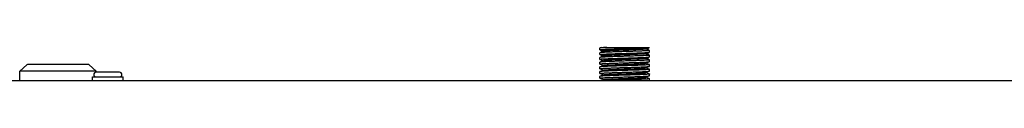
# Model space of a CAD drawing. Units: millimetres. Extents: x -4613 to 9586, y -11109 to 3398.
# Drawn here: x -3217 to -2799, y -8747 to -8733 of the extents above; entities that cross this region are included whole.
import ezdxf

# ---------------------------------------------------------------- set-up
doc = ezdxf.new("R2010")
doc.units = ezdxf.units.MM
doc.header["$LTSCALE"] = 23.1
doc.layers.get('0').update_dxf_attribs({"linetype": 'CONTINUOUS'})
doc.layers.add('7_ALL_FEATURES', color=7, linetype='CONTINUOUS')

msp = doc.modelspace()

# ---------------------------------------------------------------- linework, layer by layer
at = {"color": 7, "linetype": 'CONTINUOUS'}
for p, q in [((-2970.17, -8733.2), (-2970.7, -8733.42)), ((-2970.17, -8733.2), (-2949.73, -8733.2)), ((-2949.75, -8733.23), (-2949.73, -8733.2)), ((-2970.7, -8733.42), (-2970.73, -8733.44)), ((-2970.73, -8734.2), (-2970.73, -8733.44)), ((-2970.7, -8734.23), (-2970.73, -8734.2)), ((-2970.7, -8735.42), (-2970.73, -8735.44)), ((-2970.73, -8736.2), (-2970.73, -8735.44)), ((-2970.7, -8736.23), (-2970.73, -8736.2)), ((-2970.7, -8737.42), (-2970.73, -8737.44)), ((-2970.73, -8738.2), (-2970.73, -8737.44)), ((-2949.75, -8734.42), (-2949.73, -8734.44)), ((-2949.75, -8735.23), (-2949.73, -8735.2)), ((-2949.75, -8736.42), (-2949.73, -8736.44)), ((-2949.75, -8737.23), (-2949.73, -8737.2)), ((-2949.73, -8735.2), (-2949.73, -8734.44)), ((-2949.73, -8737.2), (-2949.73, -8736.44)), ((-3216.58, -8743.25), (-3213.6, -8740.52)), ((-3213.43, -8740.45), (-3213.6, -8740.52)), ((-3187.42, -8740.45), (-3213.43, -8740.45)), ((-3187.42, -8740.45), (-3187.25, -8740.52)), ((-3184.27, -8743.25), (-3187.25, -8740.52)), ((-2970.7, -8738.23), (-2970.73, -8738.2)), ((-2970.7, -8739.42), (-2970.73, -8739.44)), ((-2970.73, -8740.2), (-2970.73, -8739.44)), ((-2970.7, -8740.23), (-2970.73, -8740.2)), ((-2970.7, -8741.42), (-2970.73, -8741.44)), ((-2970.73, -8742.2), (-2970.73, -8741.44)), ((-2949.75, -8738.42), (-2949.73, -8738.44)), ((-2949.75, -8739.23), (-2949.73, -8739.2)), ((-2949.75, -8740.42), (-2949.73, -8740.44)), ((-2949.75, -8741.23), (-2949.73, -8741.2)), ((-2949.73, -8739.2), (-2949.73, -8738.44)), ((-2949.73, -8741.2), (-2949.73, -8740.44)), ((-3216.67, -8746.95), (-3216.58, -8743.25)), ((-3184.27, -8743.25), (-3216.58, -8743.25)), ((-3184.26, -8743.7), (-3184.27, -8743.25)), ((-3174.33, -8743.7), (-3184.21, -8743.7)), ((-2970.7, -8742.23), (-2970.73, -8742.2)), ((-2970.7, -8743.42), (-2970.73, -8743.44)), ((-2970.73, -8744.2), (-2970.73, -8743.44)), ((-2970.7, -8744.23), (-2970.73, -8744.2)), ((-2970.7, -8745.42), (-2970.73, -8745.44)), ((-2970.73, -8746.2), (-2970.73, -8745.44)), ((-2949.75, -8742.42), (-2949.73, -8742.44)), ((-2949.75, -8743.23), (-2949.73, -8743.2)), ((-2949.75, -8744.42), (-2949.73, -8744.44)), ((-2949.75, -8745.23), (-2949.73, -8745.2)), ((-2949.73, -8743.2), (-2949.73, -8742.44)), ((-2949.73, -8745.2), (-2949.73, -8744.44)), ((-2970.7, -8746.23), (-2970.73, -8746.2)), ((-2949.75, -8746.42), (-2949.73, -8746.44)), ((-2949.73, -8747.2), (-2949.73, -8746.44))]:
    msp.add_line(p, q, dxfattribs=at)
at = {"color": 3, "linetype": 'CONTINUOUS'}
msp.add_line((-3979.23, -8747.2), (-1519.43, -8747.2), dxfattribs=at)
at = {"color": 7, "linetype": 'CONTINUOUS'}
for points in [[(-2951.26, -8733.85), (-2950.81, -8733.66), (-2950.26, -8733.43), (-2949.75, -8733.23)], [(-2970.7, -8734.23), (-2970.19, -8734.43), (-2969.64, -8734.66), (-2969.26, -8734.82)], [(-2969.19, -8734.8), (-2969.63, -8734.98), (-2970.19, -8735.21), (-2970.7, -8735.42)], [(-2970.7, -8736.23), (-2970.19, -8736.43), (-2969.64, -8736.66), (-2969.26, -8736.82)], [(-2969.19, -8736.8), (-2969.63, -8736.98), (-2970.19, -8737.21), (-2970.7, -8737.42)], [(-2951.26, -8735.85), (-2950.81, -8735.66), (-2950.26, -8735.43), (-2949.75, -8735.23)], [(-2951.26, -8737.85), (-2950.81, -8737.66), (-2950.26, -8737.43), (-2949.75, -8737.23)], [(-2949.75, -8734.42), (-2950.26, -8734.21), (-2950.82, -8733.98), (-2951.19, -8733.82)], [(-2949.75, -8736.42), (-2950.26, -8736.21), (-2950.82, -8735.98), (-2951.19, -8735.82)], [(-2970.7, -8738.23), (-2970.19, -8738.43), (-2969.64, -8738.66), (-2969.26, -8738.82)], [(-2969.19, -8738.8), (-2969.63, -8738.98), (-2970.19, -8739.21), (-2970.7, -8739.42)], [(-2970.7, -8740.23), (-2970.19, -8740.43), (-2969.64, -8740.66), (-2969.26, -8740.82)], [(-2969.19, -8740.8), (-2969.63, -8740.98), (-2970.19, -8741.21), (-2970.7, -8741.42)], [(-2951.26, -8739.85), (-2950.81, -8739.66), (-2950.26, -8739.43), (-2949.75, -8739.23)], [(-2951.26, -8741.85), (-2950.81, -8741.66), (-2950.26, -8741.43), (-2949.75, -8741.23)], [(-2949.75, -8738.42), (-2950.26, -8738.21), (-2950.82, -8737.98), (-2951.19, -8737.82)], [(-2949.75, -8740.42), (-2950.26, -8740.21), (-2950.82, -8739.98), (-2951.19, -8739.82)], [(-2970.7, -8742.23), (-2970.19, -8742.43), (-2969.64, -8742.66), (-2969.26, -8742.82)], [(-2969.19, -8742.8), (-2969.63, -8742.98), (-2970.19, -8743.21), (-2970.7, -8743.42)], [(-2970.7, -8744.23), (-2970.19, -8744.43), (-2969.64, -8744.66), (-2969.26, -8744.82)], [(-2969.19, -8744.8), (-2969.63, -8744.98), (-2970.19, -8745.21), (-2970.7, -8745.42)], [(-2951.26, -8743.85), (-2950.81, -8743.66), (-2950.26, -8743.43), (-2949.75, -8743.23)], [(-2951.26, -8745.85), (-2950.81, -8745.66), (-2950.26, -8745.43), (-2949.75, -8745.23)], [(-2949.75, -8742.42), (-2950.26, -8742.21), (-2950.82, -8741.98), (-2951.19, -8741.82)], [(-2949.75, -8744.42), (-2950.26, -8744.21), (-2950.82, -8743.98), (-2951.19, -8743.82)], [(-2949.75, -8746.42), (-2950.26, -8746.21), (-2950.82, -8745.98), (-2951.19, -8745.82)], [(-2970.7, -8746.23), (-2970.19, -8746.43), (-2969.64, -8746.66), (-2969.26, -8746.82)]]:
    msp.add_lwpolyline(points, dxfattribs=at)
for centre, start, end in [((-3184.33, -8744.7), 90, 270), ((-3174.33, -8744.7), 270, 90)]:
    msp.add_arc(centre, 1, start, end, dxfattribs=at)
for points, knots in [([(-2970.73, -8734.2), (-2970.73, -8734.2), (-2970.71, -8734.19), (-2970.7, -8734.18), (-2970.66, -8734.17), (-2970.61, -8734.15), (-2970.52, -8734.14), (-2970.42, -8734.12), (-2970.23, -8734.1), (-2969.93, -8734.08), (-2969.51, -8734.05), (-2969.01, -8734.02), (-2968.42, -8733.99), (-2967.76, -8733.96), (-2967.03, -8733.93), (-2966.24, -8733.9), (-2965.39, -8733.87), (-2964.17, -8733.82), (-2962.57, -8733.77), (-2960.6, -8733.71), (-2958.62, -8733.65), (-2956.7, -8733.59), (-2955.16, -8733.54), (-2954.02, -8733.5), (-2953.24, -8733.47), (-2952.52, -8733.44), (-2951.88, -8733.41), (-2951.31, -8733.38), (-2950.83, -8733.35), (-2950.43, -8733.32), (-2950.15, -8733.29), (-2949.98, -8733.27), (-2949.88, -8733.26), (-2949.81, -8733.24), (-2949.77, -8733.23), (-2949.75, -8733.23)], [0, 0, 0, 0, 0.00093, 0.001737, 0.002808, 0.005769, 0.009842, 0.015028, 0.02132, 0.037174, 0.057271, 0.081432, 0.109438, 0.141034, 0.175932, 0.21381, 0.254324, 0.297099, 0.387853, 0.482748, 0.578308, 0.671029, 0.75752, 0.797427, 0.834612, 0.868735, 0.899484, 0.926575, 0.949766, 0.968845, 0.983644, 0.989399, 0.994044, 0.997574, 1, 1, 1, 1]), ([(-2967.82, -8733.2), (-2968.02, -8733.21), (-2968.39, -8733.23), (-2968.93, -8733.26), (-2969.4, -8733.28), (-2969.8, -8733.31), (-2970.13, -8733.34), (-2970.36, -8733.36), (-2970.5, -8733.38), (-2970.59, -8733.39), (-2970.65, -8733.41), (-2970.68, -8733.42), (-2970.7, -8733.42)], [0, 0, 0, 0, 0.206336, 0.391743, 0.554763, 0.694247, 0.809181, 0.898755, 0.933843, 0.962407, 0.98444, 1, 1, 1, 1]), ([(-2970.73, -8736.2), (-2970.73, -8736.2), (-2970.71, -8736.19), (-2970.7, -8736.18), (-2970.66, -8736.17), (-2970.61, -8736.15), (-2970.52, -8736.14), (-2970.42, -8736.12), (-2970.23, -8736.1), (-2969.93, -8736.08), (-2969.51, -8736.05), (-2969.01, -8736.02), (-2968.42, -8735.99), (-2967.76, -8735.96), (-2967.03, -8735.93), (-2966.24, -8735.9), (-2965.39, -8735.87), (-2964.17, -8735.82), (-2962.57, -8735.77), (-2960.6, -8735.71), (-2958.62, -8735.65), (-2956.7, -8735.59), (-2955.16, -8735.54), (-2954.02, -8735.5), (-2953.24, -8735.47), (-2952.52, -8735.44), (-2951.88, -8735.41), (-2951.31, -8735.38), (-2950.83, -8735.35), (-2950.43, -8735.32), (-2950.15, -8735.29), (-2949.98, -8735.27), (-2949.88, -8735.26), (-2949.81, -8735.24), (-2949.77, -8735.23), (-2949.75, -8735.23)], [0, 0, 0, 0, 0.00093, 0.001737, 0.002808, 0.005769, 0.009842, 0.015029, 0.021321, 0.037175, 0.057272, 0.081433, 0.109439, 0.141035, 0.175934, 0.213814, 0.254329, 0.297105, 0.387859, 0.482756, 0.578317, 0.671039, 0.757527, 0.797434, 0.834618, 0.86874, 0.899488, 0.926579, 0.949769, 0.968846, 0.983645, 0.989399, 0.994044, 0.997574, 1, 1, 1, 1]), ([(-2970.73, -8738.2), (-2970.73, -8738.2), (-2970.71, -8738.19), (-2970.7, -8738.18), (-2970.66, -8738.17), (-2970.61, -8738.15), (-2970.52, -8738.14), (-2970.42, -8738.12), (-2970.23, -8738.1), (-2969.93, -8738.08), (-2969.51, -8738.05), (-2969.01, -8738.02), (-2968.42, -8737.99), (-2967.76, -8737.96), (-2967.03, -8737.93), (-2966.24, -8737.9), (-2965.39, -8737.87), (-2964.17, -8737.82), (-2962.57, -8737.77), (-2960.6, -8737.71), (-2958.62, -8737.65), (-2956.7, -8737.59), (-2955.16, -8737.54), (-2954.02, -8737.5), (-2953.24, -8737.47), (-2952.52, -8737.44), (-2951.88, -8737.41), (-2951.31, -8737.38), (-2950.83, -8737.35), (-2950.43, -8737.32), (-2950.15, -8737.29), (-2949.98, -8737.27), (-2949.88, -8737.26), (-2949.81, -8737.24), (-2949.77, -8737.23), (-2949.75, -8737.23)], [0, 0, 0, 0, 0.00093, 0.001737, 0.002808, 0.005769, 0.009842, 0.015029, 0.021321, 0.037177, 0.057274, 0.081436, 0.109443, 0.14104, 0.175939, 0.213819, 0.254335, 0.297112, 0.387867, 0.482761, 0.57832, 0.671042, 0.75753, 0.797435, 0.834618, 0.86874, 0.899487, 0.926578, 0.949769, 0.968847, 0.983645, 0.9894, 0.994044, 0.997574, 1, 1, 1, 1]), ([(-2949.73, -8734.44), (-2949.73, -8734.45), (-2949.74, -8734.46), (-2949.75, -8734.47), (-2949.79, -8734.48), (-2949.84, -8734.49), (-2949.93, -8734.51), (-2950.03, -8734.52), (-2950.22, -8734.54), (-2950.52, -8734.57), (-2950.94, -8734.6), (-2951.44, -8734.63), (-2952.03, -8734.66), (-2952.69, -8734.69), (-2953.42, -8734.72), (-2954.21, -8734.75), (-2955.06, -8734.78), (-2956.28, -8734.82), (-2957.88, -8734.87), (-2959.84, -8734.93), (-2961.83, -8734.99), (-2963.75, -8735.05), (-2965.28, -8735.1), (-2966.43, -8735.15), (-2967.21, -8735.18), (-2967.92, -8735.21), (-2968.57, -8735.24), (-2969.13, -8735.27), (-2969.62, -8735.3), (-2970.02, -8735.33), (-2970.3, -8735.35), (-2970.47, -8735.37), (-2970.57, -8735.39), (-2970.64, -8735.4), (-2970.68, -8735.42), (-2970.7, -8735.42)], [0, 0, 0, 0, 0.000922, 0.001723, 0.002788, 0.005736, 0.009797, 0.014971, 0.02125, 0.037081, 0.057155, 0.081294, 0.10928, 0.140857, 0.175739, 0.213604, 0.254106, 0.296873, 0.387611, 0.4825, 0.578065, 0.670801, 0.757312, 0.797232, 0.834433, 0.868574, 0.899342, 0.926455, 0.949668, 0.968771, 0.983594, 0.989361, 0.994019, 0.997562, 1, 1, 1, 1]), ([(-2949.73, -8736.44), (-2949.73, -8736.45), (-2949.74, -8736.46), (-2949.75, -8736.47), (-2949.79, -8736.48), (-2949.84, -8736.49), (-2949.93, -8736.51), (-2950.03, -8736.52), (-2950.22, -8736.54), (-2950.52, -8736.57), (-2950.94, -8736.6), (-2951.44, -8736.63), (-2952.03, -8736.66), (-2952.69, -8736.69), (-2953.42, -8736.72), (-2954.21, -8736.75), (-2955.06, -8736.78), (-2956.28, -8736.82), (-2957.87, -8736.87), (-2959.84, -8736.93), (-2961.83, -8736.99), (-2963.75, -8737.05), (-2965.28, -8737.1), (-2966.43, -8737.15), (-2967.21, -8737.18), (-2967.92, -8737.21), (-2968.57, -8737.24), (-2969.13, -8737.27), (-2969.62, -8737.3), (-2970.02, -8737.33), (-2970.3, -8737.35), (-2970.47, -8737.37), (-2970.57, -8737.39), (-2970.64, -8737.4), (-2970.68, -8737.42), (-2970.7, -8737.42)], [0, 0, 0, 0, 0.000922, 0.001723, 0.002788, 0.005736, 0.009796, 0.01497, 0.02125, 0.03708, 0.057152, 0.081291, 0.109276, 0.140853, 0.175734, 0.213597, 0.254098, 0.296863, 0.387601, 0.482492, 0.578058, 0.670795, 0.757308, 0.79723, 0.834431, 0.868573, 0.899341, 0.926454, 0.949668, 0.96877, 0.983594, 0.989361, 0.994019, 0.997562, 1, 1, 1, 1]), ([(-2951.26, -8733.85), (-2951.27, -8733.86), (-2951.31, -8733.87), (-2951.41, -8733.89), (-2951.58, -8733.91), (-2951.84, -8733.94), (-2952.17, -8733.97), (-2952.57, -8734), (-2953.04, -8734.03), (-2953.57, -8734.06), (-2954.38, -8734.1), (-2955.52, -8734.15), (-2956.99, -8734.21), (-2958.58, -8734.27), (-2960.22, -8734.32), (-2961.87, -8734.38), (-2963.45, -8734.44), (-2964.93, -8734.5), (-2966.06, -8734.55), (-2966.88, -8734.59), (-2967.41, -8734.62), (-2967.88, -8734.65), (-2968.28, -8734.68), (-2968.61, -8734.7), (-2968.87, -8734.73), (-2969.04, -8734.76), (-2969.14, -8734.78), (-2969.18, -8734.79), (-2969.19, -8734.8)], [0, 0, 0, 0, 0.00264, 0.006311, 0.016777, 0.031361, 0.049959, 0.072418, 0.098548, 0.128129, 0.160906, 0.234901, 0.317998, 0.407345, 0.499875, 0.592409, 0.68177, 0.76489, 0.838916, 0.871711, 0.901311, 0.927463, 0.949944, 0.968566, 0.983174, 0.993664, 0.997348, 1, 1, 1, 1]), ([(-2951.26, -8735.85), (-2951.27, -8735.86), (-2951.31, -8735.87), (-2951.41, -8735.89), (-2951.58, -8735.91), (-2951.84, -8735.94), (-2952.17, -8735.97), (-2952.57, -8736), (-2953.04, -8736.03), (-2953.57, -8736.06), (-2954.38, -8736.1), (-2955.52, -8736.15), (-2956.99, -8736.21), (-2958.58, -8736.27), (-2960.22, -8736.32), (-2961.87, -8736.38), (-2963.45, -8736.44), (-2964.93, -8736.5), (-2966.06, -8736.55), (-2966.88, -8736.59), (-2967.41, -8736.62), (-2967.88, -8736.65), (-2968.28, -8736.68), (-2968.61, -8736.7), (-2968.87, -8736.73), (-2969.04, -8736.76), (-2969.14, -8736.78), (-2969.18, -8736.79), (-2969.19, -8736.8)], [0, 0, 0, 0, 0.00264, 0.006313, 0.016776, 0.031362, 0.049959, 0.072419, 0.098549, 0.128129, 0.160906, 0.234901, 0.317998, 0.407345, 0.499875, 0.592409, 0.68177, 0.76489, 0.838915, 0.871711, 0.90131, 0.927463, 0.949943, 0.968565, 0.983174, 0.993663, 0.997347, 1, 1, 1, 1]), ([(-2970.73, -8740.2), (-2970.73, -8740.2), (-2970.71, -8740.19), (-2970.7, -8740.18), (-2970.66, -8740.17), (-2970.61, -8740.15), (-2970.52, -8740.14), (-2970.42, -8740.12), (-2970.23, -8740.1), (-2969.93, -8740.08), (-2969.51, -8740.05), (-2969.01, -8740.02), (-2968.42, -8739.99), (-2967.76, -8739.96), (-2967.03, -8739.93), (-2966.24, -8739.9), (-2965.39, -8739.87), (-2964.17, -8739.82), (-2962.57, -8739.77), (-2960.6, -8739.71), (-2958.62, -8739.65), (-2956.7, -8739.59), (-2955.16, -8739.54), (-2954.02, -8739.5), (-2953.24, -8739.47), (-2952.52, -8739.44), (-2951.88, -8739.41), (-2951.31, -8739.38), (-2950.83, -8739.35), (-2950.43, -8739.32), (-2950.15, -8739.29), (-2949.98, -8739.27), (-2949.88, -8739.26), (-2949.81, -8739.24), (-2949.77, -8739.23), (-2949.75, -8739.23)], [0, 0, 0, 0, 0.00093, 0.001737, 0.002808, 0.005769, 0.009842, 0.015028, 0.02132, 0.037175, 0.057272, 0.081434, 0.109441, 0.141037, 0.175934, 0.213813, 0.254327, 0.297104, 0.387857, 0.482752, 0.57831, 0.671032, 0.757522, 0.797428, 0.834613, 0.868735, 0.899483, 0.926574, 0.949766, 0.968845, 0.983644, 0.989399, 0.994044, 0.997574, 1, 1, 1, 1]), ([(-2970.73, -8742.2), (-2970.73, -8742.2), (-2970.71, -8742.19), (-2970.7, -8742.18), (-2970.66, -8742.17), (-2970.61, -8742.15), (-2970.52, -8742.14), (-2970.42, -8742.12), (-2970.23, -8742.1), (-2969.93, -8742.08), (-2969.51, -8742.05), (-2969.01, -8742.02), (-2968.42, -8741.99), (-2967.76, -8741.96), (-2967.03, -8741.93), (-2966.24, -8741.9), (-2965.39, -8741.87), (-2964.17, -8741.82), (-2962.57, -8741.77), (-2960.6, -8741.71), (-2958.62, -8741.65), (-2956.7, -8741.59), (-2955.16, -8741.54), (-2954.02, -8741.5), (-2953.24, -8741.47), (-2952.52, -8741.44), (-2951.88, -8741.41), (-2951.31, -8741.38), (-2950.83, -8741.35), (-2950.43, -8741.32), (-2950.15, -8741.29), (-2949.98, -8741.27), (-2949.88, -8741.26), (-2949.81, -8741.24), (-2949.77, -8741.23), (-2949.75, -8741.23)], [0, 0, 0, 0, 0.00093, 0.001737, 0.002808, 0.005769, 0.009842, 0.015028, 0.02132, 0.037174, 0.057271, 0.081432, 0.109438, 0.141034, 0.175932, 0.213811, 0.254324, 0.2971, 0.387853, 0.482749, 0.57831, 0.671031, 0.757522, 0.797429, 0.834614, 0.868737, 0.899485, 0.926576, 0.949767, 0.968845, 0.983644, 0.989399, 0.994044, 0.997574, 1, 1, 1, 1]), ([(-2949.73, -8738.44), (-2949.73, -8738.45), (-2949.74, -8738.46), (-2949.75, -8738.47), (-2949.79, -8738.48), (-2949.84, -8738.49), (-2949.93, -8738.51), (-2950.03, -8738.52), (-2950.22, -8738.54), (-2950.52, -8738.57), (-2950.94, -8738.6), (-2951.44, -8738.63), (-2952.03, -8738.66), (-2952.69, -8738.69), (-2953.42, -8738.72), (-2954.21, -8738.75), (-2955.06, -8738.78), (-2956.28, -8738.82), (-2957.87, -8738.87), (-2959.84, -8738.93), (-2961.83, -8738.99), (-2963.75, -8739.05), (-2965.28, -8739.1), (-2966.43, -8739.15), (-2967.21, -8739.18), (-2967.92, -8739.21), (-2968.57, -8739.24), (-2969.13, -8739.27), (-2969.62, -8739.3), (-2970.02, -8739.33), (-2970.3, -8739.35), (-2970.47, -8739.37), (-2970.57, -8739.39), (-2970.64, -8739.4), (-2970.68, -8739.42), (-2970.7, -8739.42)], [0, 0, 0, 0, 0.000922, 0.001723, 0.002788, 0.005736, 0.009796, 0.01497, 0.021249, 0.037079, 0.057152, 0.081291, 0.109276, 0.140853, 0.175733, 0.213596, 0.254096, 0.29686, 0.387598, 0.482488, 0.578051, 0.670787, 0.757301, 0.797224, 0.834426, 0.868568, 0.899337, 0.926451, 0.949665, 0.968769, 0.983593, 0.989361, 0.994019, 0.997562, 1, 1, 1, 1]), ([(-2949.73, -8740.45), (-2949.73, -8740.45), (-2949.74, -8740.46), (-2949.76, -8740.47), (-2949.8, -8740.48), (-2949.87, -8740.5), (-2949.96, -8740.51), (-2950.08, -8740.53), (-2950.22, -8740.54), (-2950.38, -8740.56), (-2950.64, -8740.58), (-2951.02, -8740.61), (-2951.54, -8740.64), (-2952.13, -8740.67), (-2952.8, -8740.7), (-2953.53, -8740.73), (-2954.33, -8740.76), (-2955.18, -8740.79), (-2956.4, -8740.83), (-2957.99, -8740.88), (-2959.95, -8740.94), (-2961.92, -8741), (-2963.82, -8741.06), (-2965.34, -8741.11), (-2966.48, -8741.15), (-2967.25, -8741.18), (-2967.95, -8741.21), (-2968.59, -8741.24), (-2969.15, -8741.27), (-2969.63, -8741.3), (-2970.03, -8741.33), (-2970.3, -8741.35), (-2970.47, -8741.37), (-2970.57, -8741.39), (-2970.64, -8741.4), (-2970.68, -8741.42), (-2970.7, -8741.42)], [0, 0, 0, 0, 0.000524, 0.001279, 0.00357, 0.006948, 0.011426, 0.017001, 0.023663, 0.031402, 0.040201, 0.060897, 0.085571, 0.114, 0.14593, 0.181073, 0.21911, 0.259698, 0.30247, 0.392995, 0.487416, 0.582319, 0.674273, 0.759955, 0.799464, 0.836268, 0.870034, 0.900457, 0.927262, 0.950211, 0.969097, 0.983756, 0.989461, 0.994071, 0.997581, 1, 1, 1, 1]), ([(-2951.26, -8737.85), (-2951.27, -8737.86), (-2951.31, -8737.87), (-2951.41, -8737.89), (-2951.58, -8737.91), (-2951.84, -8737.94), (-2952.17, -8737.97), (-2952.57, -8738), (-2953.04, -8738.03), (-2953.57, -8738.06), (-2954.38, -8738.1), (-2955.52, -8738.15), (-2956.99, -8738.21), (-2958.58, -8738.27), (-2960.22, -8738.32), (-2961.87, -8738.38), (-2963.45, -8738.44), (-2964.93, -8738.5), (-2966.06, -8738.55), (-2966.88, -8738.59), (-2967.41, -8738.62), (-2967.88, -8738.65), (-2968.28, -8738.68), (-2968.61, -8738.7), (-2968.87, -8738.73), (-2969.04, -8738.76), (-2969.14, -8738.78), (-2969.18, -8738.79), (-2969.19, -8738.8)], [0, 0, 0, 0, 0.002641, 0.006312, 0.016777, 0.031362, 0.04996, 0.072418, 0.098549, 0.128129, 0.160906, 0.234901, 0.317998, 0.407345, 0.499875, 0.592409, 0.68177, 0.76489, 0.838916, 0.871711, 0.901312, 0.927463, 0.949944, 0.968565, 0.983175, 0.993664, 0.997348, 1, 1, 1, 1]), ([(-2969.19, -8740.8), (-2969.18, -8740.79), (-2969.14, -8740.78), (-2969.04, -8740.76), (-2968.87, -8740.73), (-2968.61, -8740.7), (-2968.28, -8740.68), (-2967.88, -8740.65), (-2967.41, -8740.62), (-2966.88, -8740.59), (-2966.06, -8740.55), (-2964.93, -8740.5), (-2963.45, -8740.44), (-2961.87, -8740.38), (-2960.22, -8740.32), (-2958.58, -8740.27), (-2956.99, -8740.21), (-2955.52, -8740.15), (-2954.38, -8740.1), (-2953.57, -8740.06), (-2953.04, -8740.03), (-2952.57, -8740), (-2952.17, -8739.97), (-2951.84, -8739.94), (-2951.58, -8739.91), (-2951.41, -8739.89), (-2951.31, -8739.87), (-2951.27, -8739.86), (-2951.26, -8739.85)], [0, 0, 0, 0, 0.002652, 0.006336, 0.016825, 0.031434, 0.050055, 0.072536, 0.098687, 0.128287, 0.161081, 0.235106, 0.318225, 0.407585, 0.500119, 0.592648, 0.681994, 0.765092, 0.839088, 0.871864, 0.901446, 0.927577, 0.950036, 0.968635, 0.983221, 0.993687, 0.99736, 1, 1, 1, 1]), ([(-2970.73, -8744.2), (-2970.73, -8744.2), (-2970.71, -8744.19), (-2970.7, -8744.18), (-2970.66, -8744.17), (-2970.61, -8744.15), (-2970.52, -8744.14), (-2970.42, -8744.12), (-2970.23, -8744.1), (-2969.93, -8744.08), (-2969.51, -8744.05), (-2969.01, -8744.02), (-2968.42, -8743.99), (-2967.76, -8743.96), (-2967.03, -8743.93), (-2966.24, -8743.9), (-2965.39, -8743.87), (-2964.17, -8743.82), (-2962.57, -8743.77), (-2960.6, -8743.71), (-2958.62, -8743.65), (-2956.7, -8743.59), (-2955.16, -8743.54), (-2954.02, -8743.5), (-2953.24, -8743.47), (-2952.52, -8743.44), (-2951.88, -8743.41), (-2951.31, -8743.38), (-2950.83, -8743.35), (-2950.43, -8743.32), (-2950.15, -8743.29), (-2949.98, -8743.27), (-2949.88, -8743.26), (-2949.81, -8743.24), (-2949.77, -8743.23), (-2949.75, -8743.23)], [0, 0, 0, 0, 0.00093, 0.001737, 0.002808, 0.005769, 0.009842, 0.015029, 0.021321, 0.037176, 0.057272, 0.081433, 0.109439, 0.141036, 0.175935, 0.213815, 0.25433, 0.297108, 0.387862, 0.482758, 0.57832, 0.671042, 0.757529, 0.797435, 0.834619, 0.868741, 0.899488, 0.926579, 0.949769, 0.968847, 0.983645, 0.989399, 0.994044, 0.997574, 1, 1, 1, 1]), ([(-2970.73, -8746.2), (-2970.73, -8746.2), (-2970.71, -8746.19), (-2970.7, -8746.18), (-2970.66, -8746.17), (-2970.61, -8746.15), (-2970.52, -8746.14), (-2970.42, -8746.12), (-2970.23, -8746.1), (-2969.93, -8746.08), (-2969.51, -8746.05), (-2969.01, -8746.02), (-2968.42, -8745.99), (-2967.76, -8745.96), (-2967.03, -8745.93), (-2966.24, -8745.9), (-2965.39, -8745.87), (-2964.17, -8745.82), (-2962.57, -8745.77), (-2960.6, -8745.71), (-2958.62, -8745.65), (-2956.7, -8745.59), (-2955.16, -8745.54), (-2954.02, -8745.5), (-2953.24, -8745.47), (-2952.52, -8745.44), (-2951.88, -8745.41), (-2951.31, -8745.38), (-2950.83, -8745.35), (-2950.43, -8745.32), (-2950.15, -8745.29), (-2949.98, -8745.27), (-2949.88, -8745.26), (-2949.81, -8745.24), (-2949.77, -8745.23), (-2949.75, -8745.23)], [0, 0, 0, 0, 0.00093, 0.001737, 0.002808, 0.005769, 0.009842, 0.015029, 0.021321, 0.037177, 0.057274, 0.081437, 0.109443, 0.14104, 0.175939, 0.213819, 0.254334, 0.297111, 0.387866, 0.482759, 0.578319, 0.67104, 0.757528, 0.797434, 0.834617, 0.868739, 0.899486, 0.926578, 0.949768, 0.968846, 0.983645, 0.989399, 0.994044, 0.997574, 1, 1, 1, 1]), ([(-2949.73, -8742.44), (-2949.73, -8742.45), (-2949.74, -8742.46), (-2949.75, -8742.47), (-2949.79, -8742.48), (-2949.84, -8742.49), (-2949.93, -8742.51), (-2950.03, -8742.52), (-2950.22, -8742.54), (-2950.52, -8742.57), (-2950.94, -8742.6), (-2951.44, -8742.63), (-2952.03, -8742.66), (-2952.69, -8742.69), (-2953.42, -8742.72), (-2954.21, -8742.75), (-2955.06, -8742.78), (-2956.28, -8742.82), (-2957.88, -8742.87), (-2959.84, -8742.93), (-2961.83, -8742.99), (-2963.75, -8743.05), (-2965.28, -8743.1), (-2966.43, -8743.15), (-2967.21, -8743.18), (-2967.92, -8743.21), (-2968.57, -8743.24), (-2969.13, -8743.27), (-2969.62, -8743.3), (-2970.02, -8743.33), (-2970.3, -8743.35), (-2970.47, -8743.37), (-2970.57, -8743.39), (-2970.64, -8743.4), (-2970.68, -8743.42), (-2970.7, -8743.42)], [0, 0, 0, 0, 0.000922, 0.001723, 0.002788, 0.005736, 0.009797, 0.01497, 0.02125, 0.037081, 0.057154, 0.081293, 0.109279, 0.140856, 0.175737, 0.213602, 0.254104, 0.29687, 0.387609, 0.482499, 0.578064, 0.6708, 0.757312, 0.797232, 0.834433, 0.868574, 0.899342, 0.926455, 0.949668, 0.968771, 0.983594, 0.989361, 0.994019, 0.997562, 1, 1, 1, 1]), ([(-2949.73, -8744.44), (-2949.73, -8744.45), (-2949.74, -8744.46), (-2949.75, -8744.47), (-2949.79, -8744.48), (-2949.84, -8744.49), (-2949.93, -8744.51), (-2950.03, -8744.52), (-2950.22, -8744.54), (-2950.52, -8744.57), (-2950.94, -8744.6), (-2951.44, -8744.63), (-2952.03, -8744.66), (-2952.69, -8744.69), (-2953.42, -8744.72), (-2954.21, -8744.75), (-2955.06, -8744.78), (-2956.28, -8744.82), (-2957.87, -8744.87), (-2959.84, -8744.93), (-2961.83, -8744.99), (-2963.75, -8745.05), (-2965.28, -8745.1), (-2966.43, -8745.15), (-2967.21, -8745.18), (-2967.92, -8745.21), (-2968.57, -8745.24), (-2969.13, -8745.27), (-2969.62, -8745.3), (-2970.02, -8745.33), (-2970.3, -8745.35), (-2970.47, -8745.37), (-2970.57, -8745.39), (-2970.64, -8745.4), (-2970.68, -8745.42), (-2970.7, -8745.42)], [0, 0, 0, 0, 0.000922, 0.001723, 0.002788, 0.005736, 0.009796, 0.01497, 0.021249, 0.037079, 0.057152, 0.08129, 0.109275, 0.140852, 0.175733, 0.213596, 0.254097, 0.296861, 0.387599, 0.482489, 0.578055, 0.670792, 0.757306, 0.797228, 0.83443, 0.868572, 0.89934, 0.926453, 0.949667, 0.96877, 0.983593, 0.989361, 0.994019, 0.997562, 1, 1, 1, 1]), ([(-2969.19, -8742.8), (-2969.18, -8742.79), (-2969.14, -8742.78), (-2969.04, -8742.76), (-2968.87, -8742.73), (-2968.61, -8742.7), (-2968.28, -8742.68), (-2967.88, -8742.65), (-2967.41, -8742.62), (-2966.88, -8742.59), (-2966.06, -8742.55), (-2964.93, -8742.5), (-2963.45, -8742.44), (-2961.87, -8742.38), (-2960.22, -8742.32), (-2958.58, -8742.27), (-2956.99, -8742.21), (-2955.52, -8742.15), (-2954.38, -8742.1), (-2953.57, -8742.06), (-2953.04, -8742.03), (-2952.57, -8742), (-2952.17, -8741.97), (-2951.84, -8741.94), (-2951.58, -8741.91), (-2951.41, -8741.89), (-2951.31, -8741.87), (-2951.27, -8741.86), (-2951.26, -8741.85)], [0, 0, 0, 0, 0.002652, 0.006336, 0.016826, 0.031434, 0.050056, 0.072537, 0.098689, 0.128289, 0.161084, 0.23511, 0.31823, 0.407591, 0.500125, 0.592655, 0.682002, 0.765099, 0.839094, 0.871871, 0.901452, 0.927582, 0.950041, 0.968638, 0.983224, 0.993688, 0.997361, 1, 1, 1, 1]), ([(-2969.19, -8744.8), (-2969.18, -8744.79), (-2969.14, -8744.78), (-2969.04, -8744.76), (-2968.87, -8744.73), (-2968.61, -8744.7), (-2968.28, -8744.68), (-2967.88, -8744.65), (-2967.41, -8744.62), (-2966.88, -8744.59), (-2966.06, -8744.55), (-2964.93, -8744.5), (-2963.45, -8744.44), (-2961.87, -8744.38), (-2960.22, -8744.32), (-2958.58, -8744.27), (-2956.99, -8744.21), (-2955.52, -8744.15), (-2954.38, -8744.1), (-2953.57, -8744.06), (-2953.04, -8744.03), (-2952.57, -8744), (-2952.17, -8743.97), (-2951.84, -8743.94), (-2951.58, -8743.91), (-2951.41, -8743.89), (-2951.31, -8743.87), (-2951.27, -8743.86), (-2951.26, -8743.85)], [0, 0, 0, 0, 0.002653, 0.006337, 0.016826, 0.031435, 0.050057, 0.072537, 0.098689, 0.128289, 0.161084, 0.23511, 0.31823, 0.407591, 0.500125, 0.592655, 0.682002, 0.765099, 0.839094, 0.871871, 0.901451, 0.927581, 0.950041, 0.968638, 0.983224, 0.993688, 0.99736, 1, 1, 1, 1]), ([(-2969.19, -8746.8), (-2969.18, -8746.79), (-2969.14, -8746.78), (-2969.04, -8746.76), (-2968.87, -8746.73), (-2968.61, -8746.7), (-2968.28, -8746.68), (-2967.88, -8746.65), (-2967.41, -8746.62), (-2966.88, -8746.59), (-2966.06, -8746.55), (-2964.93, -8746.5), (-2963.45, -8746.44), (-2961.87, -8746.38), (-2960.22, -8746.32), (-2958.58, -8746.27), (-2956.99, -8746.21), (-2955.52, -8746.15), (-2954.38, -8746.1), (-2953.57, -8746.06), (-2953.04, -8746.03), (-2952.57, -8746), (-2952.17, -8745.97), (-2951.84, -8745.94), (-2951.58, -8745.91), (-2951.41, -8745.89), (-2951.31, -8745.87), (-2951.27, -8745.86), (-2951.26, -8745.85)], [0, 0, 0, 0, 0.002653, 0.006337, 0.016826, 0.031435, 0.050057, 0.072537, 0.09869, 0.128289, 0.161085, 0.23511, 0.31823, 0.407591, 0.500125, 0.592655, 0.682002, 0.765098, 0.839093, 0.871871, 0.901451, 0.927581, 0.95004, 0.968638, 0.983224, 0.993687, 0.99736, 1, 1, 1, 1]), ([(-2949.73, -8746.44), (-2949.73, -8746.45), (-2949.73, -8746.46), (-2949.74, -8746.46), (-2949.76, -8746.47), (-2949.79, -8746.48), (-2949.87, -8746.5), (-2950, -8746.52), (-2950.2, -8746.54), (-2950.46, -8746.57), (-2950.77, -8746.59), (-2951.13, -8746.61), (-2951.54, -8746.64), (-2952, -8746.66), (-2952.7, -8746.69), (-2953.68, -8746.73), (-2954.95, -8746.78), (-2956.35, -8746.82), (-2957.82, -8746.87), (-2959.35, -8746.92), (-2960.9, -8746.97), (-2962.9, -8747.03), (-2965.21, -8747.1), (-2967, -8747.17), (-2967.82, -8747.2)], [0, 0, 0, 0, 0.000763, 0.001358, 0.002128, 0.004225, 0.007089, 0.015144, 0.026291, 0.040484, 0.057649, 0.077696, 0.100515, 0.125983, 0.153959, 0.21681, 0.287684, 0.365021, 0.447117, 0.532161, 0.618278, 0.703569, 0.86421, 1, 1, 1, 1])]:
    msp.add_open_spline(points, degree=3, knots=knots, dxfattribs=at)
msp.add_open_spline([(-2949.73, -8740.44), (-2949.73, -8740.45), (-2949.73, -8740.45), (-2949.73, -8740.45)], degree=3, dxfattribs=at)
at = {"layer": '7_ALL_FEATURES', "color": 7, "linetype": 'CONTINUOUS'}
for p, q in [((-3185.83, -8747.2), (-3185.83, -8745.7)), ((-3185.83, -8745.7), (-3172.83, -8745.7)), ((-3172.83, -8747.2), (-3172.83, -8745.7))]:
    msp.add_line(p, q, dxfattribs=at)

doc.saveas('drawing.dxf')
